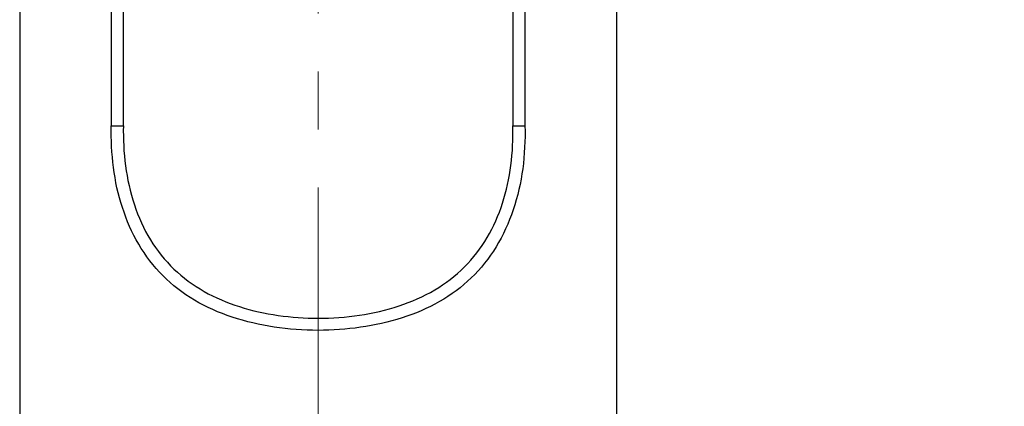
# Model space of a CAD drawing. Units: millimetres. Extents: x 72 to 9921, y -938 to 626.
# Drawn here: x 9289 to 9331, y -393 to -376 of the extents above; entities that cross this region are included whole.
import ezdxf

# ---------------------------------------------------------------- set-up
doc = ezdxf.new("R2010")
doc.units = ezdxf.units.MM
doc.header["$MEASUREMENT"] = 0
doc.linetypes.add('CENTER', pattern=[2, 1.25, -0.25, 0.25, -0.25])
doc.layers.add('Centerline', color=4, linetype='CENTER', lineweight=15)
doc.layers.add('Dimensions', color=7, linetype='Continuous')
doc.styles.get("Standard").update_dxf_attribs({"font": 'helr45w_0.ttf'})
doc.dimstyles.get("Standard").update_dxf_attribs({"dimscale": 5, "dimtxt": 2.5, "dimasz": 0.8, "dimexe": 1, "dimexo": 1, "dimgap": 1, "dimtad": 2, "dimtih": 1, "dimtoh": 1, "dimdec": 0, "dimzin": 0, "dimdsep": 46, "dimtxsty": 'Standard', "dimblk": 'DOT', "dimcen": 2, "dimclrd": 1, "dimclre": 1, "dimclrt": 1, "dimadec": 0, "dimazin": 0, "dimtfac": 1, "dimtdec": 0, "dimtofl": 0, "dimtmove": 0, "dimatfit": 3, "dimfxl": 1, "dimtolj": 1, "dimtzin": 0, "dimarcsym": 0})

# ---------------------------------------------------------------- blocks, each defined once
blk = doc.blocks.new('_Dot')
at = {"color": 0, "linetype": 'ByBlock', "lineweight": -2}
blk.add_line((-0.5, 0), (-1, 0), dxfattribs=at)
at = {"color": 0, "linetype": 'ByBlock', "const_width": 0.5}
blk.add_lwpolyline([(-0.25, 0, 1), (0.25, 0, 1)], format="xyb", close=True, dxfattribs=at)
blk = doc.blocks.new('*D3')
at = {"layer": 'Dimensions', "color": 1, "lineweight": -2, "transparency": 16777216}
for p, q in [((9306.486, -260.018), (9391.56, -260.018)), ((9386.56, -264.018), (9386.56, -494.775)), ((9306.492, -498.775), (9391.56, -498.775))]:
    blk.add_line(p, q, dxfattribs=at)
at = {"layer": 'Dimensions', "color": 1, "lineweight": -2, "transparency": 16777216, "xscale": 4, "yscale": 4, "zscale": 4}
for p, rotation in [((9386.56, -260.018), 90), ((9386.56, -498.775), 270)]:
    blk.add_blockref('_Dot', p, dxfattribs=dict(at, rotation=rotation))
at = {"layer": 'Dimensions', "color": 1, "transparency": 16777216, "insert": (9405.497, -379.397), "char_height": 12.5, "attachment_point": 5}
blk.add_mtext('\\A1;239', dxfattribs=at)

msp = doc.modelspace()

# ---------------------------------------------------------------- linework, layer by layer
at = {"color": 7, "linetype": 'Continuous'}
for p, q in [((9288.618, -366.295), (9288.618, -498.031)), ((9314.355, -366.293), (9314.355, -498.031)), ((9292.572, -380.476), (9292.575, -374.543)), ((9293.088, -380.477), (9293.094, -374.546)), ((9309.879, -374.546), (9309.885, -380.477)), ((9310.4, -374.543), (9310.402, -380.476)), ((9292.568, -380.476), (9293.088, -380.477)), ((9309.885, -380.477), (9310.404, -380.476))]:
    msp.add_line(p, q, dxfattribs=at)
for points, knots in [([(9301.486, -389.291), (9300.852, -389.291), (9299.596, -389.2), (9297.788, -388.781), (9296.132, -388.064), (9294.739, -386.99), (9293.686, -385.606), (9292.987, -384.003), (9292.608, -382.268), (9292.56, -381.075), (9292.568, -380.476)], [0, 0, 0, 0, 0.133265, 0.263456, 0.388554, 0.509375, 0.628926, 0.750077, 0.874192, 1, 1, 1, 1]), ([(9293.088, -380.477), (9293.064, -381.621), (9293.265, -383.351), (9294.188, -385.408), (9295.217, -386.7), (9296.549, -387.673), (9298.091, -388.322), (9299.759, -388.69), (9300.908, -388.768), (9301.486, -388.768)], [0, 0, 0, 0, 0.25562, 0.379158, 0.499632, 0.6202, 0.74371, 0.870743, 1, 1, 1, 1]), ([(9310.402, -380.476), (9310.415, -381.094), (9310.36, -382.322), (9309.958, -384.097), (9309.226, -385.717), (9308.138, -387.084), (9306.733, -388.12), (9304.532, -389.052), (9302.704, -389.285), (9301.486, -389.291)], [0, 0, 0, 0, 0.129898, 0.25732, 0.380563, 0.500543, 0.620593, 0.743831, 1, 1, 1, 1]), ([(9301.486, -388.768), (9302.084, -388.768), (9303.266, -388.685), (9304.97, -388.295), (9306.526, -387.618), (9307.84, -386.615), (9308.834, -385.317), (9309.489, -383.811), (9309.85, -382.174), (9309.892, -381.046), (9309.885, -380.477)], [0, 0, 0, 0, 0.133264, 0.263407, 0.38849, 0.509022, 0.628154, 0.749175, 0.87283, 1, 1, 1, 1])]:
    msp.add_open_spline(points, degree=3, knots=knots, dxfattribs=at)
at = {"layer": 'Centerline', "ltscale": 10}
msp.add_line((9301.486, -515.641), (9301.486, -254.079), dxfattribs=at)

# ---------------------------------------------------------------- dimensions: what is measured, and where the dimension line sits
at = {"layer": 'Dimensions'}
dim = msp.add_linear_dim(base=(9386.56, -498.775), p1=(9301.486, -260.018), p2=(9301.492, -498.775), angle=90, dimstyle='Standard', dxfattribs=at)
dim.commit()
dim.dimension.update_dxf_attribs({"geometry": '*D3', "text_midpoint": (9405.497, -379.397)})

doc.saveas('drawing.dxf')
